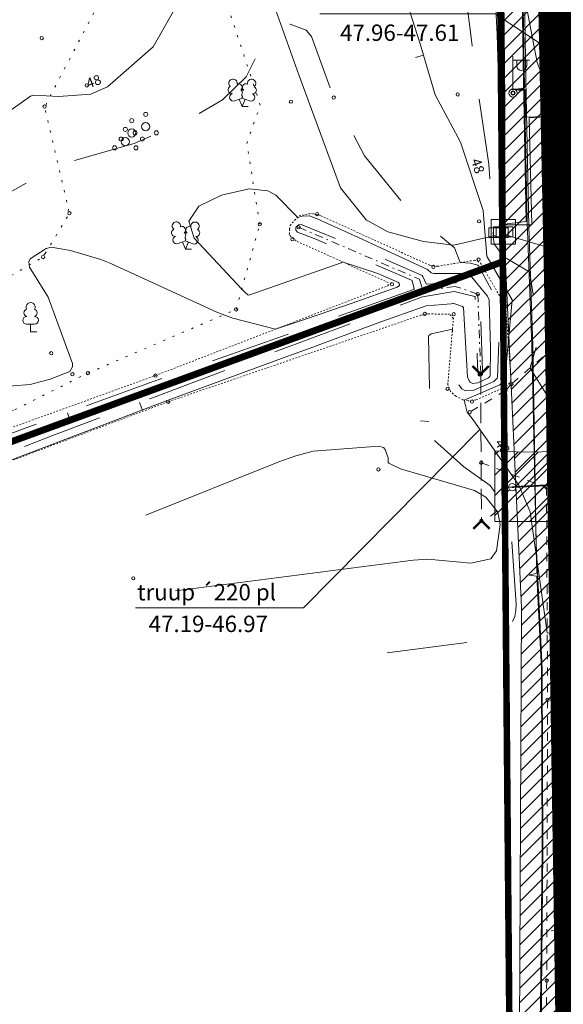
# Model space of a CAD drawing. Units: metres. Extents: x 558772 to 561215, y 6569115 to 6570636.
# Drawn here: x 558982 to 559015, y 6569219 to 6569280 of the extents above; entities that cross this region are included whole.
import ezdxf
from ezdxf.enums import TextEntityAlignment as Align

# ---------------------------------------------------------------- set-up
doc = ezdxf.new("R2010")
doc.units = ezdxf.units.M
doc.header["$MEASUREMENT"] = 0
for name, pattern in [('DGN Style 2', [8.177109, 4.906265, -3.270844]), ('KOLVIK', [1.25, 0.25, -1]), ('KRAAVIPERV', [1e-05, 0, -1e-05, 0]), ('KRAAVIPOHI', [3.1, 1, -0.5, 0.1, -0.5, 1]), ('KRUUSKILL', [2, 1, -1]), ('TRUUP', [3.5, 2.5, -1])]:
    doc.linetypes.add(name, pattern=pattern)
for name, color, linetype, lineweight in [('ALUSVORK', 7, 'Continuous', 0), ('HALJASTUS', 81, 'Continuous', 0), ('HORISONTAAL', 251, 'Continuous', 0), ('KAITSEVÖÖND', 253, 'Continuous', 0), ('KORGUS', 7, 'Continuous', 0), ('MPKAABEL', 250, 'Continuous', 0), ('OPT-kinnistu piir', 19, 'Continuous', 0), ('POST', 7, 'Continuous', 0), ('PUU', 81, 'Continuous', 0), ('TEE', 7, 'Continuous', 0), ('TRUUP', 252, 'Continuous', 0), ('VEEKOGU', 140, 'Continuous', 0), ('VKAEV', 7, 'Continuous', 0), ('VTRASS', 250, 'Continuous', 0)]:
    doc.layers.add(name, color=color, linetype=linetype, lineweight=lineweight)
doc.layers.add('MAAMUDEL', color=7, linetype='Continuous', lineweight=0, plot=False)
doc.styles.add('romans', font='romans.shx')
doc.styles.add('Style-INTL_ISO', font='INTL_ISO.shx')
doc.linetypes.add('-V-', pattern='A,10,-1.5,["V",romans,S=1.4,R=0,X=-0.7,Y=-0.7],-1.5,10,-3', length=26)
doc.linetypes.add('KAITSETORU', pattern='A,0,[153,mkm.shx,S=0.075,R=0,X=0,Y=0],-0.15,[152,mkm.shx,S=0.075,R=0,X=0,Y=0]', length=0.15)
doc.linetypes.add('MP_KBL', pattern='A,8,-2,[138,mkm.shx,S=1,R=0,X=0,Y=0],6,[138,mkm.shx,S=1,R=180,X=0,Y=0],-2', length=18)

# ---------------------------------------------------------------- blocks, each defined once
blk = doc.blocks.new('ELKAPP')
at = {"layer": 'POST', "linetype": 'Continuous', "lineweight": 0}
for p, q in [((2.4, 1.2), (-2.4, 1.2)), ((-2.4, 1.2), (-2.4, -1.2)), ((-0.55, 1.2), (-0.55, -1.2)), ((0.55, 1.2), (0.55, -1.2)), ((2.4, -1.2), (2.4, 1.2)), ((-2.4, -1.2), (2.4, -1.2))]:
    blk.add_line(p, q, dxfattribs=at)
blk = doc.blocks.new('RING02_1')
at = {"layer": 'KORGUS', "color": 199, "linetype": 'Continuous', "lineweight": 0}
blk.add_circle((0, 0), 0.625, dxfattribs=at)
blk = doc.blocks.new('RING02')
at = {"layer": 'KORGUS', "color": 199, "lineweight": 0}
blk.add_circle((0, 0), 0.625, dxfattribs=at)
blk = doc.blocks.new('KOHPP')
at = {"layer": 'ALUSVORK', "color": 7, "linetype": 'Continuous', "lineweight": 0, "flags": 128}
blk.add_lwpolyline([(1.33, 1.33), (-1.33, 1.33), (-1.33, -1.33), (1.33, -1.33), (1.33, 1.33)], close=True, dxfattribs=at)
at = {"layer": 'ALUSVORK', "color": 7, "linetype": 'Continuous', "lineweight": 0}
blk.add_circle((0, 0), 0.133, dxfattribs=at)
blk = doc.blocks.new('LEHTP2')
at = {"layer": 'PUU', "linetype": 'Continuous', "lineweight": 0}
for p, q in [((-1.76, 1.34), (0.02, 2.04)), ((0, 0), (-0.7, 1.76)), ((0, 0), (0.72, 1.76)), ((1.52, 0), (0, 0)), ((0.02, 2.04), (1.78, 1.32))]:
    blk.add_line(p, q, dxfattribs=at)
at = {"layer": 'PUU', "linetype": 'Continuous', "lineweight": 0, "flags": 128}
blk.add_lwpolyline([(0.02, 4.02), (-0.06, 3.72), (-0.06, 3.64), (-0.02, 3.52), (0.06, 3.38), (0.08, 3.3), (0.02, 3.16), (-0.08, 2.96), (-0.1, 2.86), (-0.08, 2.8), (-0.04, 2.68), (0.1, 2.44), (0.12, 2.36), (0.1, 2.28), (0.04, 2.14), (0.02, 2.04)], dxfattribs=at)
at = {"layer": 'PUU', "linetype": 'Continuous', "lineweight": 0}
for centre, radius, start, end in [((-2.52, 4.01), 0.896, 111.4304, 274.4987), ((-2.23, 5.66), 1.02, 111.5027, 232.5173), ((-2.23, 5.66), 1.02, 350.4856, 111.5002), ((-0.89, 4.65), 0.896, 308.5041, 111.5725), ((0.96, 4.64), 0.899, 67.7016, 230.5126), ((2.32, 5.62), 1.02, 67.6168, 188.6314), ((2.32, 5.62), 1.02, 306.5997, 67.6143), ((-2.11, 2.23), 0.95, 111.5014, 291.5004), ((0.02, 3.07), 0.95, 66.7655, 111.5015), ((2.14, 2.2), 0.95, 247.6166, 67.6155), ((2.59, 3.97), 0.896, 264.6183, 67.6866)]:
    blk.add_arc(centre, radius, start, end, dxfattribs=at)
blk = doc.blocks.new('LEHTP1')
at = {"layer": 'PUU', "linetype": 'Continuous', "lineweight": 0}
for p, q in [((0.96, 1.9), (-0.96, 1.9)), ((0, 0), (0, 1.9)), ((1.52, 0), (0, 0))]:
    blk.add_line(p, q, dxfattribs=at)
for centre, radius, start, end in [((-0.68, 4.69), 0.93, 109.0217, 253.1415), ((0, 6.08), 1.11, 332.5799, 207.4201), ((0.68, 4.69), 0.93, 286.8508, 70.9859), ((-0.95, 2.85), 0.95, 90.0016, 269.3953), ((0.95, 2.85), 0.95, 270.6047, 89.9984)]:
    blk.add_arc(centre, radius, start, end, dxfattribs=at)
blk = doc.blocks.new('VAPOST_1')
at = {"layer": 'POST', "linetype": 'Continuous', "lineweight": 0}
for p, q in [((0, 1), (0, 9)), ((0, 8), (4, 8)), ((0.91, 6.72), (0.91, 8)), ((3.36, 6.72), (3.36, 8))]:
    blk.add_line(p, q, dxfattribs=at)
blk.add_arc((2.13, 6.72), 1.23, 180, 0, dxfattribs=at)
blk = doc.blocks.new('TORVAL')
at = {"layer": 'TRUUP', "linetype": 'Continuous', "lineweight": 0, "const_width": 0.56, "flags": 128}
blk.add_lwpolyline([(-2, -2), (0, 0), (-2, 2)], dxfattribs=at)
blk = doc.blocks.new('PQQSAS')
at = {"layer": 'HALJASTUS', "linetype": 'Continuous', "lineweight": 0}
for centre, radius in [((0, 3), 0.5), ((0, 0), 1), ((-2.6, -1.5), 0.5), ((2.6, -1.5), 0.5)]:
    blk.add_circle(centre, radius, dxfattribs=at)
blk = doc.blocks.new('MEPOST_1')
at = {"layer": 'POST', "linetype": 'Continuous', "lineweight": 0, "flags": 128}
blk.add_lwpolyline([(-0.5, 0, 1), (0.5, 0, 1), (-0.5, 0)], format="xyb", dxfattribs=at)
at = {"layer": 'POST', "linetype": 'Continuous', "lineweight": 0}
blk.add_circle((0, 0), 1, dxfattribs=at)
blk = doc.blocks.new('VESIIB')
at = {"layer": 'VKAEV', "color": 7, "linetype": 'Continuous', "lineweight": 0}
for p, q in [((-2.18, 0), (2.18, 0)), ((-1.54, -1.54), (-2.42, -2.42)), ((1.54, -1.54), (2.42, -2.42))]:
    blk.add_line(p, q, dxfattribs=at)
blk.add_circle((0, 0), 2.18, dxfattribs=at)
blk = doc.blocks.new('topoalus')
at = {"layer": 'HALJASTUS', "linetype": 'KOLVIK', "lineweight": 0, "ltscale": 0.5}
blk.add_lwpolyline([(559469.431, 6569295.799), (559464.884, 6569292.814), (559461.115, 6569285.651), (559461.055, 6569285.187), (559462.465, 6569279.158), (559462.393, 6569278.701), (559461.041, 6569276.452), (559460.697, 6569276.112), (559449.305, 6569269.468), (559448.939, 6569269.141), (559444.892, 6569263.704), (559444.893, 6569263.304), (559445.687, 6569262.251), (559446.072, 6569262.137), (559459.191, 6569266.914), (559463.652, 6569269.147), (559472.707, 6569273.033), (559474.151, 6569278.237), (559473.359, 6569283.185), (559474.181, 6569285.518), (559470.879, 6569295.601), (559469.431, 6569295.799)], dxfattribs=at)
at = {"layer": 'HORISONTAAL', "linetype": 'Continuous', "lineweight": 13}
blk.add_line((559484.158, 6569288.569), (559483.678, 6569288.428), dxfattribs=at)
at = {"layer": 'HORISONTAAL', "linetype": 'Continuous', "lineweight": 0}
for p, q in [((559466.977, 6569266.887), (559466.799, 6569267.354)), ((559488.642, 6569260.716), (559488.252, 6569260.404))]:
    blk.add_line(p, q, dxfattribs=at)
at = {"layer": 'HORISONTAAL', "linetype": 'DGN Style 2', "lineweight": 0}
for p, q in [((559462.395, 6569266.726), (559462.566, 6569266.256)), ((559484.473, 6569266.183), (559483.975, 6569266.229))]:
    blk.add_line(p, q, dxfattribs=at)
at = {"layer": 'HORISONTAAL', "linetype": 'DGN Style 2', "lineweight": 0, "flags": 128}
for points in [[(559513.37, 6569291.82), (559516.356, 6569288.633), (559520.317, 6569286.893), (559520.992, 6569286.617), (559525.225, 6569285.017), (559525.839, 6569284.649), (559526.365, 6569283.947), (559526.539, 6569283.786), (559526.764, 6569283.713), (559526.994, 6569283.693), (559527.012, 6569283.699), (559527.081, 6569283.799), (559527.124, 6569283.823), (559527.59, 6569283.636), (559527.985, 6569283.354), (559528.217, 6569282.927), (559528.2, 6569278.798), (559528.161, 6569278.338), (559528.188, 6569278.11), (559529.399, 6569273.431), (559531.273, 6569272.027), (559531.842, 6569271.936), (559532.906, 6569272.272), (559533.165, 6569272.301), (559535.813, 6569271.312), (559537.228, 6569270.659), (559540.901, 6569269.451), (559541.015, 6569269.411), (559541.124, 6569269.363), (559542.063, 6569268.467), (559542.221, 6569268.289), (559545.71, 6569264.31), (559547.164, 6569262.479), (559547.91, 6569260.01), (559547.457, 6569258.121), (559547.448, 6569258.034), (559547.443, 6569257.947), (559548.712, 6569253.791), (559548.825, 6569253.656), (559548.949, 6569253.53), (559552.998, 6569251.685), (559556.61, 6569251.781), (559556.817, 6569251.785), (559556.919, 6569251.741), (559556.954, 6569251.706), (559556.985, 6569251.608), (559556.929, 6569251.238), (559556.489, 6569250.494), (559556.311, 6569250.316), (559555.182, 6569247.404), (559554.947, 6569245.655), (559554.963, 6569244.303), (559554.899, 6569244.133), (559552.535, 6569241.751), (559552.203, 6569241.287), (559549.635, 6569238.946), (559547.213, 6569237.284), (559544.275, 6569235.816), (559541.06, 6569233.64), (559540.306, 6569233.092), (559535.902, 6569232.014), (559531.928, 6569230.952), (559530.261, 6569230.377), (559526.09, 6569228.092), (559524.411, 6569227.205), (559523.156, 6569226.866), (559520.386, 6569226.518), (559516.968, 6569226.63), (559513.61, 6569227.11), (559511.153, 6569230.828), (559510.601, 6569231.419), (559508.994, 6569232.079), (559505.351, 6569233.604), (559504.566, 6569234.335), (559502.83, 6569236.358), (559502.669, 6569236.829), (559502.854, 6569241.332), (559501.984, 6569244.713), (559501.275, 6569248.416), (559501.161, 6569250.125), (559501.299, 6569252.572), (559501.97, 6569257.684), (559501.975, 6569257.78), (559502.06, 6569263.696), (559502.06, 6569263.733), (559501.848, 6569266.871), (559501.653, 6569270.273), (559501.646, 6569272.723), (559502.195, 6569274.183), (559502.684, 6569275.214), (559502.771, 6569275.379), (559502.858, 6569275.545), (559502.931, 6569275.714), (559502.929, 6569278.139), (559502.897, 6569278.212), (559502.45, 6569278.8), (559501.893, 6569281.248), (559500.383, 6569283.951), (559500.252, 6569284.183), (559498.243, 6569285.629), (559498.13, 6569285.677), (559497.631, 6569285.695), (559495.716, 6569285.159), (559494.434, 6569285.13), (559493.79, 6569285.247), (559492.02, 6569285.73), (559491.105, 6569288.116), (559490.317, 6569292.2), (559490.186, 6569295.958), (559489.638, 6569299.192), (559488.58, 6569302.776), (559487.754, 6569303.848), (559486.965, 6569304.264), (559486.077, 6569304.356), (559481.405, 6569303.903), (559480.716, 6569303.857), (559480.382, 6569303.963), (559480.265, 6569304.01), (559480.15, 6569304.06), (559480.17, 6569304.326), (559480.049, 6569306.041), (559479.933, 6569307.698), (559480.072, 6569308.276), (559480.172, 6569308.477), (559481.5, 6569310.8), (559479.135, 6569311.373), (559474.726, 6569313.498), (559474.71, 6569313.508), (559474.6, 6569313.662), (559474.595, 6569313.681), (559473.083, 6569319.776), (559473.96, 6569321.83), (559473.921, 6569325.038), (559474.992, 6569327.927), (559478.016, 6569331.385), (559481.394, 6569333.85), (559481.524, 6569334.098), (559481.474, 6569334.373), (559481.308, 6569334.592), (559481.166, 6569334.697), (559480.996, 6569334.742), (559480.807, 6569334.748), (559478.47, 6569334.36), (559462.87, 6569329.54)], [(559545.36, 6569277.26), (559544.947, 6569276.4), (559544.935, 6569276.317), (559544.974, 6569276.15), (559545.149, 6569275.886), (559545.964, 6569274.464), (559546.678, 6569273.136), (559547.03, 6569272.469), (559547.379, 6569271.801), (559550.784, 6569265.22), (559552.784, 6569261.86), (559552.823, 6569261.597), (559551.962, 6569258.37), (559551.574, 6569256.755), (559551.632, 6569256.456), (559552.135, 6569255.493), (559552.173, 6569255.456), (559552.311, 6569255.396), (559554.47, 6569254.362), (559557.295, 6569252.403), (559557.556, 6569251.968), (559557.595, 6569251.721), (559556.57, 6569247.444), (559556.288, 6569243.543), (559556.194, 6569243.126), (559554.392, 6569240.506), (559553.345, 6569238.287), (559553.078, 6569237.909), (559549.733, 6569233.499), (559549.626, 6569233.365), (559549.329, 6569233.056), (559548.566, 6569232.361), (559548.408, 6569232.202), (559543.127, 6569226.728), (559542.204, 6569225.945), (559540.304, 6569224.961), (559540.074, 6569224.788), (559539.761, 6569224.294), (559538.272, 6569220.716), (559538.082, 6569218.655), (559537.964, 6569218.462), (559537.684, 6569218.267), (559537.573, 6569218.232), (559536.53, 6569218), (559537.562, 6569217.208), (559537.754, 6569217.112), (559537.949, 6569217.064), (559538.148, 6569217.088), (559539.617, 6569218.039), (559541.84, 6569218.402), (559544.267, 6569217.811), (559547.555, 6569216.027), (559549.535, 6569215.655), (559553.487, 6569215.458), (559554.586, 6569214.828), (559554.96, 6569214.347), (559555.401, 6569212.847), (559555.391, 6569212.392), (559555.161, 6569212), (559554.971, 6569211.856), (559554.543, 6569211.707), (559553.663, 6569211.753), (559549.98, 6569210.717), (559547.683, 6569209.958), (559546.904, 6569209.638), (559546.203, 6569208.968), (559544.523, 6569207.682), (559542.749, 6569206.292), (559540.403, 6569204.784), (559535.984, 6569203.481), (559530.98, 6569203.11), (559526.022, 6569203.547), (559525.844, 6569203.593), (559525.68, 6569203.68), (559523.44, 6569207.64), (559522.963, 6569208.769), (559521.87, 6569211.478), (559520.397, 6569213.081), (559520.011, 6569213.355), (559519.782, 6569213.378), (559518.971, 6569213.142), (559516.736, 6569211.791), (559513.435, 6569209.78), (559511.941, 6569209.228), (559507.537, 6569208.107), (559506.803, 6569208.087), (559503.06, 6569208.95), (559503.03, 6569209.13), (559502.233, 6569210.293), (559502.106, 6569210.449), (559502.067, 6569210.596), (559502.286, 6569212.596), (559501.225, 6569215.437), (559501.217, 6569215.456), (559500.902, 6569220.077), (559500.893, 6569220.684), (559502.003, 6569221.6), (559502.604, 6569222.8), (559503.162, 6569225.907), (559503.152, 6569225.935), (559501.539, 6569231.191), (559501.037, 6569233.297), (559500.704, 6569238.084), (559500.769, 6569238.495), (559501.605, 6569241.571), (559501.45, 6569242.346), (559500.994, 6569243.962), (559500.797, 6569245.537), (559500.692, 6569246.82), (559500.662, 6569247.463), (559500.644, 6569248.106), (559500.481, 6569258.904), (559500.576, 6569261.946), (559500.454, 6569264.459), (559500.438, 6569264.655), (559500.42, 6569264.85), (559500.509, 6569272.877), (559500.513, 6569272.992), (559500.827, 6569274.519), (559501.821, 6569276.94), (559501.82, 6569277.002), (559501.404, 6569277.426), (559501.145, 6569277.562), (559500.945, 6569277.574), (559500.659, 6569277.487), (559499.671, 6569276.725), (559499.048, 6569275.801), (559498.471, 6569273.268), (559498.335, 6569270.419), (559498.216, 6569268.212), (559498.13, 6569266.74), (559497.828, 6569266.266), (559497.76, 6569265.97), (559495.468, 6569265.866), (559492.648, 6569266.956), (559491.707, 6569267.783), (559490.67, 6569269.45), (559490.723, 6569269.646), (559490.751, 6569269.743), (559491.272, 6569271.475), (559490.652, 6569275.238), (559490.648, 6569275.253), (559490.586, 6569275.345), (559489.075, 6569276.259), (559488.498, 6569276.995), (559488.457, 6569277.154), (559488.146, 6569281.922), (559487.44, 6569286.702), (559487.121, 6569289.163), (559485.947, 6569298.78), (559485.932, 6569298.886), (559485.868, 6569299.201), (559485.818, 6569299.391), (559485.732, 6569299.473), (559485.687, 6569299.491), (559484.695, 6569299.465), (559480.159, 6569299.572), (559479.889, 6569299.535), (559473.63, 6569298.48), (559473.496, 6569298.561), (559471.14, 6569299.01), (559472.128, 6569303.409), (559472.14, 6569303.64), (559472.35, 6569303.956), (559474.852, 6569306.797), (559477.496, 6569308.635), (559478.056, 6569309.432), (559478.32, 6569309.94), (559477.766, 6569310.113), (559473.338, 6569311.744), (559470.493, 6569314.106), (559468.511, 6569317.598), (559467.895, 6569319.523), (559466.882, 6569323.794), (559466.791, 6569326.275), (559467.703, 6569327.812), (559468.364, 6569328.372), (559472.549, 6569330.62), (559473.946, 6569331.33), (559474.644, 6569331.686), (559476.04, 6569332.4), (559463.264, 6569328.423), (559461.709, 6569327.937), (559461.191, 6569327.775), (559453.35, 6569325.31), (559449.57, 6569325.76)], [(559481.93, 6569252.05), (559488.183, 6569252.851), (559488.547, 6569252.946), (559489.417, 6569253.597), (559489.738, 6569254.279), (559489.8, 6569254.648), (559489.813, 6569255.03), (559489.484, 6569259.721), (559489.199, 6569260.905), (559488.231, 6569262.278), (559486.618, 6569263.417), (559484.743, 6569265.099), (559484.456, 6569266), (559484.543, 6569266.939), (559484.468, 6569271.384), (559484.476, 6569271.449), (559484.63, 6569271.553), (559485.92, 6569271.82), (559486.216, 6569268.626), (559486.364, 6569268.358), (559486.504, 6569268.188), (559486.733, 6569268.065), (559487.192, 6569268.083), (559488.465, 6569268.633), (559488.663, 6569268.83), (559488.685, 6569268.882), (559488.795, 6569272.008), (559488.609, 6569273.661), (559487.527, 6569275.691), (559487.471, 6569275.735), (559487.031, 6569275.859), (559486.4, 6569275.9), (559486.06, 6569276.81), (559483.289, 6569279.064), (559480.556, 6569282.427), (559478.68, 6569285.98), (559477.322, 6569289.716), (559476.985, 6569290.093), (559476.017, 6569290.468), (559474.992, 6569290.291), (559474.692, 6569290.02), (559474.061, 6569288.761), (559473.325, 6569287.241), (559471.876, 6569285.844), (559469.79, 6569284.64), (559466.478, 6569283.168), (559462.401, 6569282.013), (559461.399, 6569281.589), (559457.84, 6569279.612), (559454.689, 6569277.942), (559453.09, 6569277.155), (559448.942, 6569275.225), (559448.109, 6569274.658), (559447.416, 6569273.676), (559447.182, 6569272.899), (559447.34, 6569271.675), (559447.721, 6569268.672), (559447.705, 6569268.537), (559447.438, 6569268.048), (559446.531, 6569267.181), (559445.99, 6569266.87), (559440.091, 6569264.161), (559438.587, 6569263.54), (559435.665, 6569262.648), (559435.506, 6569262.663), (559435.448, 6569262.711), (559435.224, 6569263.12), (559435.131, 6569263.191), (559434.621, 6569263.309), (559434.042, 6569263.176), (559432.465, 6569263.808), (559432.37, 6569263.907), (559431.863, 6569265.161), (559431.851, 6569265.205), (559431.844, 6569265.227), (559430.238, 6569270.276), (559430.167, 6569270.508), (559429.84, 6569271.677), (559428.463, 6569274.51), (559427.343, 6569275.503), (559422.89, 6569276.102), (559417.744, 6569276.111), (559417.631, 6569276.105), (559417.305, 6569276.028), (559417.057, 6569275.909), (559412.864, 6569271.859), (559412.633, 6569271.644), (559411.906, 6569271.037), (559409.83, 6569269.296), (559408.358, 6569267.848), (559407.702, 6569267.052), (559407.086, 6569266.221), (559399.46, 6569255.04), (559390.696, 6569258.9), (559389.265, 6569259.45), (559384.798, 6569260.439), (559383.169, 6569260.447), (559379.405, 6569259.125), (559377.362, 6569257.305), (559375.59, 6569253.33)], [(559483.582, 6569274.288), (559483.55, 6569274.257), (559476.2, 6569271.637), (559472.073, 6569270.177), (559467.703, 6569268.647), (559463.892, 6569267.27), (559461.869, 6569266.535), (559457.829, 6569265.05), (559455.812, 6569264.3), (559437.633, 6569257.505), (559437.428, 6569257.44), (559436.794, 6569257.341), (559436.761, 6569257.34), (559436.581, 6569257.367), (559436.422, 6569257.429), (559436.294, 6569257.541), (559434.861, 6569260.882), (559434.565, 6569261.172), (559434.473, 6569261.19), (559434.425, 6569261.183), (559434.34, 6569261.137), (559434.308, 6569261.101), (559434.183, 6569260.709), (559434.612, 6569257.909), (559434.689, 6569256.874), (559434.654, 6569256.737), (559434.479, 6569256.507), (559433.207, 6569255.492), (559433.11, 6569255.242), (559433.115, 6569255.048), (559433.275, 6569254.935), (559433.536, 6569254.878), (559436.871, 6569255.956), (559437.998, 6569256.357), (559438.669, 6569256.613), (559447.655, 6569260.047), (559451.102, 6569261.363), (559454.55, 6569262.678), (559457.998, 6569263.991), (559461.447, 6569265.303), (559467.82, 6569267.724), (559468.346, 6569267.924), (559472.638, 6569269.53), (559474.785, 6569270.331), (559484.098, 6569273.805), (559484.217, 6569273.829), (559486.03, 6569274.142), (559487.295, 6569273.824), (559487.308, 6569273.809), (559487.456, 6569269.58), (559487.494, 6569269.03), (559487.532, 6569268.975), (559487.571, 6569268.967), (559487.748, 6569269.038), (559487.765, 6569269.058), (559487.767, 6569269.299), (559487.606, 6569273.891), (559487.597, 6569273.928), (559487.509, 6569274.039), (559487.494, 6569274.057), (559486.328, 6569274.658), (559485.702, 6569274.658), (559484.364, 6569274.57), (559484.318, 6569274.598), (559484.122, 6569275.058), (559484.079, 6569275.101), (559483.242, 6569275.478), (559481.981, 6569276.029), (559481.558, 6569276.208), (559476.788, 6569278.193), (559476.705, 6569278.225), (559476.536, 6569278.209), (559476.386, 6569278.09), (559476.35, 6569278.021), (559476.355, 6569277.874), (559476.458, 6569277.757), (559477.579, 6569277.32), (559478.674, 6569276.872), (559483.424, 6569274.828), (559483.46, 6569274.799), (559483.582, 6569274.288)], [(559523.61, 6569196.38), (559520.686, 6569197.312), (559518.131, 6569198.408), (559517, 6569198.59), (559515.196, 6569199.703), (559513.726, 6569200.324), (559512.7, 6569200.64), (559513.259, 6569201.369), (559513.276, 6569201.574), (559512.989, 6569201.909), (559510.19, 6569202.736), (559505.982, 6569202.971), (559504.6, 6569203.06), (559503.875, 6569204.39), (559502.661, 6569207.049), (559502.13, 6569209.4), (559502.124, 6569209.442), (559501.764, 6569209.897), (559501.753, 6569209.912), (559501.743, 6569209.928), (559501.734, 6569209.945), (559501.036, 6569214.345), (559500.542, 6569217.12), (559500.314, 6569220.726), (559500.763, 6569222.025), (559500.635, 6569225.585), (559500.312, 6569228.739), (559500.275, 6569229.796), (559500.112, 6569241.561), (559500.123, 6569241.601), (559500.143, 6569241.631), (559500.216, 6569241.652), (559500.301, 6569241.643), (559500.334, 6569241.657), (559500.425, 6569241.768), (559500.392, 6569241.898), (559499.909, 6569243.629), (559499.896, 6569243.801), (559499.87, 6569245.37), (559499.825, 6569249.088), (559499.804, 6569250.947), (559499.787, 6569252.806), (559499.766, 6569256.524), (559499.716, 6569270.808), (559499.715, 6569271.731), (559499.733, 6569273.609), (559500.906, 6569276.407), (559500.989, 6569276.692), (559500.986, 6569276.728), (559500.98, 6569276.746), (559500.93, 6569276.851), (559500.84, 6569276.856), (559500.631, 6569276.675), (559499.581, 6569274.044), (559499.512, 6569273.862), (559499.453, 6569273.677), (559499.445, 6569273.624), (559499.024, 6569262.955), (559498.886, 6569259.692), (559498.736, 6569256.429), (559498.567, 6569253.167), (559498.386, 6569249.906), (559498.012, 6569243.52), (559498.009, 6569243.452), (559497.991, 6569242.978), (559497.857, 6569240.869), (559497.46, 6569236.07), (559496.532, 6569236.057), (559491.7, 6569235)]]:
    blk.add_lwpolyline(points, dxfattribs=at)
at = {"layer": 'HORISONTAAL', "linetype": 'Continuous', "lineweight": 0, "flags": 128}
for points in [[(559495.512, 6569274.941), (559492.25, 6569273.86), (559491.748, 6569276.801), (559491.724, 6569276.836), (559489.031, 6569277.626), (559488.973, 6569277.701), (559488.968, 6569277.807), (559488.887, 6569282.725), (559488.743, 6569287.107), (559488.669, 6569289.828), (559488.531, 6569292.215)], [(559445.95, 6569258.88), (559468.483, 6569267.461), (559468.502, 6569267.468), (559468.559, 6569267.489), (559475.857, 6569270.175), (559477.223, 6569270.678), (559481.317, 6569272.191), (559484.322, 6569273.259), (559485.841, 6569273.383), (559485.996, 6569273.392), (559486.015, 6569273.391), (559486.545, 6569273.225), (559486.61, 6569273.151), (559486.837, 6569268.91), (559486.94, 6569268.681), (559487.017, 6569268.587), (559487.143, 6569268.518), (559487.473, 6569268.548), (559488.13, 6569268.847), (559488.212, 6569268.941), (559488.229, 6569268.984), (559488.26, 6569270.654), (559488.164, 6569273.61), (559488.071, 6569273.84), (559487.01, 6569275.124), (559486.803, 6569275.227), (559484.77, 6569275.232), (559484.633, 6569275.273), (559484.401, 6569275.474), (559480.182, 6569277.44), (559477.662, 6569278.565), (559477.186, 6569278.758), (559476.747, 6569278.735), (559476.47, 6569278.66), (559475.124, 6569280.023), (559474.637, 6569280.29), (559473.509, 6569280.408), (559471.813, 6569280.013), (559470.474, 6569279.374), (559470.423, 6569279.344), (559469.822, 6569278.43), (559470.152, 6569277.387), (559473.057, 6569274.277), (559473.239, 6569274.097), (559473.423, 6569273.92), (559473.486, 6569273.916), (559479.13, 6569275.882), (559479.19, 6569275.95), (559481.359, 6569275.223), (559482.632, 6569274.678), (559482.667, 6569274.623), (559482.687, 6569274.511), (559482.687, 6569274.496), (559482.556, 6569274.39), (559479.804, 6569273.422), (559477.014, 6569272.468), (559475.11, 6569271.83), (559472.508, 6569272.503), (559471.518, 6569272.877), (559465.048, 6569275.84), (559464.447, 6569276.09), (559462.58, 6569276.634), (559461.411, 6569276.85), (559461.106, 6569276.768), (559460.124, 6569276.121), (559460.046, 6569275.94), (559460.08, 6569275.621), (559461.223, 6569273.778), (559462.708, 6569269.74), (559462.7, 6569269.522), (559462.537, 6569269.236), (559461.349, 6569268.784), (559460.111, 6569268.452), (559455.955, 6569268.115)], [(559469.01, 6569255.84), (559483.531, 6569257.705), (559484.418, 6569257.771), (559487.056, 6569257.531), (559488.275, 6569257.802), (559488.617, 6569258.276), (559488.84, 6569259.888), (559488.697, 6569260.648), (559487.967, 6569261.559), (559487.283, 6569261.964), (559482.757, 6569263.297), (559482.035, 6569263.636), (559482.006, 6569263.687), (559482.008, 6569263.971), (559481.824, 6569264.481), (559481.721, 6569264.594), (559481.418, 6569264.687), (559477.416, 6569264.367), (559476.362, 6569264.086), (559475.324, 6569263.731), (559467.19, 6569260.46)]]:
    blk.add_lwpolyline(points, dxfattribs=at)
at = {"layer": 'HORISONTAAL', "linetype": 'Continuous', "lineweight": 13, "flags": 128}
for points in [[(559495.232, 6569252.592), (559491.72, 6569253.27), (559490.667, 6569260.674), (559489.979, 6569262.292), (559487.202, 6569266.287), (559486.831, 6569266.755), (559486.706, 6569267.252), (559486.691, 6569267.313), (559486.675, 6569267.373), (559486.64, 6569267.5), (559488.829, 6569268.432), (559489.119, 6569268.718), (559489.566, 6569273.632), (559488.046, 6569276.247), (559488.021, 6569276.297), (559487.806, 6569279.074), (559486.428, 6569283.266), (559484.872, 6569286.151), (559483.954, 6569289.26), (559481.97, 6569295.467)], [(559469.961, 6569293.179), (559467.637, 6569289.092), (559464.851, 6569286.639), (559463.819, 6569286.181), (559461.847, 6569286.047), (559460.345, 6569286.124), (559460.15, 6569286.075), (559457.009, 6569283.856), (559451.595, 6569280.51), (559449.59, 6569279.207), (559446.16, 6569276.646), (559444.986, 6569274.527), (559444.914, 6569274.408), (559444.898, 6569274.397), (559444.879, 6569274.394), (559441.556, 6569275.298), (559437.491, 6569277.078), (559435.295, 6569278.634), (559433.202, 6569280.317), (559430.422, 6569282.473), (559426.635, 6569288.253), (559426.294, 6569288.824), (559425.765, 6569289.964), (559425.22, 6569291.51)]]:
    blk.add_lwpolyline(points, dxfattribs=at)
at = {"layer": 'MAAMUDEL', "linetype": 'KRAAVIPOHI', "lineweight": 0, "ltscale": 0.5}
for points in [[(559476.528, 6569278.06), (559483.916, 6569274.877), (559484.133, 6569274.175)], [(559487.651, 6569269.082), (559487.472, 6569273.971), (559486.086, 6569274.444), (559484.133, 6569274.175), (559468.2, 6569268.298), (559437.96, 6569256.999), (559424.149, 6569251.753), (559400.299, 6569243.432), (559390.964, 6569239.899), (559395.294, 6569231.242)]]:
    blk.add_lwpolyline(points, dxfattribs=at)
at = {"layer": 'MPKAABEL', "color": 1, "linetype": 'MP_KBL', "lineweight": 0, "ltscale": 0.5}
for points in [[(559490.032, 6569305.133), (559490.322, 6569286.553), (559489.567, 6569286.467), (559490.325, 6569286.394), (559490.488, 6569278.364), (559490.784, 6569270.835), (559491.038, 6569258.712), (559491.076, 6569256.91), (559490.617, 6569256.803), (559491.084, 6569256.743), (559491.36, 6569251.057), (559491.407, 6569239.966), (559491.262, 6569226.495), (559490.437, 6569226.38), (559491.257, 6569226.28), (559490.981, 6569214.443), (559491.103, 6569213.001), (559495.009, 6569201.887), (559496.459, 6569199.548), (559497.03, 6569198.766), (559498.483, 6569196.505), (559498.27, 6569196.365)], [(559488.242, 6569341.185), (559489.519, 6569341.21), (559489.942, 6569335.491), (559490.385, 6569317.132), (559490.132, 6569305.133), (559490.412, 6569287.058), (559490.598, 6569278.113), (559490.834, 6569270.836), (559491.038, 6569258.712), (559491.41, 6569251.058), (559491.457, 6569239.966), (559491.32, 6569226.821), (559491.03, 6569214.397), (559489.939, 6569214.309)], [(559488.467, 6569337.425), (559489.581, 6569337.319), (559489.792, 6569335.481), (559490.235, 6569317.132), (559489.982, 6569305.133), (559490.262, 6569287.055), (559490.437, 6569278.408), (559488.765, 6569278.205)], [(559489.567, 6569286.467), (559490.373, 6569286.469), (559490.413, 6569284.792), (559491.582, 6569284.83), (559501.354, 6569285.197), (559507.179, 6569284.633), (559513.019, 6569284.487), (559520.346, 6569284.889), (559520.341, 6569285.361)], [(559488.765, 6569278.205), (559490.771, 6569278.213), (559490.605, 6569284.738), (559491.583, 6569284.805), (559501.352, 6569285.147), (559507.176, 6569284.583), (559513.02, 6569284.437), (559524.491, 6569285.066), (559526.782, 6569285.208)]]:
    blk.add_lwpolyline(points, dxfattribs=at)
at = {"layer": 'MPKAABEL', "linetype": 'MP_KBL', "lineweight": 0, "ltscale": 0.5}
blk.add_lwpolyline([(559488.542, 6569277.564), (559486.018, 6569276.96), (559484.151, 6569277.186), (559481.969, 6569277.773), (559480.655, 6569278.502), (559479.082, 6569280.469), (559476.543, 6569287.379), (559473.374, 6569296.239), (559472.139, 6569296.744), (559471.118, 6569296.49), (559462.892, 6569292.682), (559454.77, 6569291.12), (559446.431, 6569289.851), (559444.773, 6569289.962), (559436.802, 6569292.41), (559433.165, 6569296.286), (559432.729, 6569296.323)], dxfattribs=at)
at = {"layer": 'OPT-kinnistu piir', "const_width": 0.4}
blk.add_lwpolyline([(559488.46, 6569336.21), (559489, 6569275.94), (559489.54, 6569213.55), (559408.72, 6569210.17), (559409.45, 6569192.79), (559422.06, 6569193.31), (559431, 6569201.09), (559490.74, 6569203.59), (559539.58, 6569126.73), (559589.81, 6569126.73), (559589.81, 6569136.73), (559545.07, 6569136.73), (559499.59, 6569208.31), (559498.99, 6569275.96), (559526.57, 6569275.96), (559529.02, 6569285.96), (559498.9, 6569285.96), (559498.46, 6569336.45)], dxfattribs=at)
for points in [[(559360.07, 6569289.19), (559390.44, 6569239.86), (559488.99, 6569275.96), (559488.46, 6569336.21), (559360.07, 6569289.19)], [(559390.43, 6569239.85), (559408.72, 6569210.17), (559489.54, 6569213.55), (559489, 6569275.94), (559390.43, 6569239.85)]]:
    blk.add_lwpolyline(points, close=True, dxfattribs=at)
at = {"layer": 'TEE', "linetype": 'KRUUSKILL', "lineweight": 0, "ltscale": 0.5}
for points in [[(559468.618, 6569297.59), (559481.413, 6569304.767), (559488.282, 6569309.189), (559488.932, 6569309.083), (559489.517, 6569308.725), (559490.555, 6569308.005), (559491.145, 6569307.085), (559491.656, 6569297.079), (559492.282, 6569277.538), (559492.221, 6569270.789), (559489.528, 6569268.471), (559489.18, 6569268.098), (559486.98, 6569266.759)], [(559487.687, 6569263.667), (559491.676, 6569262.156), (559491.74, 6569249.173), (559491.686, 6569232.018), (559491.478, 6569217.926), (559491.634, 6569213.31), (559489.162, 6569210.974), (559485.326, 6569209.893)]]:
    blk.add_lwpolyline(points, dxfattribs=at)
at = {"layer": 'TRUUP', "linetype": 'TRUUP', "lineweight": 0, "ltscale": 0.5}
blk.add_line((559487.651, 6569269.082), (559487.7, 6569260.122), dxfattribs=at)
at = {"layer": 'TRUUP', "linetype": 'Continuous', "lineweight": 0, "flags": 128}
blk.add_lwpolyline([(559500.967, 6569282.891), (559488.538, 6569291.11), (559477.832, 6569291.11)], dxfattribs=at)
at = {"layer": 'TRUUP', "lineweight": 0, "flags": 128}
blk.add_lwpolyline([(559466.561, 6569254.791), (559476.834, 6569254.791), (559476.868, 6569254.825), (559476.834, 6569254.791), (559487.599, 6569265.705)], dxfattribs=at)
at = {"layer": 'VEEKOGU', "linetype": 'KRAAVIPERV', "lineweight": 0, "ltscale": 0.5}
blk.add_lwpolyline([(559436.526, 6569257.688), (559467.783, 6569268.998), (559481.992, 6569274.488), (559481.997, 6569274.681), (559476.375, 6569277.219), (559476.015, 6569277.532), (559475.953, 6569277.63), (559475.974, 6569277.938), (559476.004, 6569278.174), (559476.28, 6569278.473), (559476.565, 6569278.754), (559476.939, 6569278.845), (559477.316, 6569278.896), (559477.411, 6569278.888), (559477.886, 6569278.761), (559484.539, 6569275.736), (559485.013, 6569275.673), (559487.274, 6569276.046), (559487.645, 6569275.871), (559489.05, 6569273.447), (559489.194, 6569272.982), (559489.509, 6569268.721), (559489.3, 6569268.37), (559487.35, 6569267.504), (559486.878, 6569267.451), (559486.559, 6569267.516), (559486.131, 6569267.732), (559485.807, 6569268.025), (559485.644, 6569268.441), (559485.982, 6569272.49), (559485.753, 6569272.743), (559484.486, 6569272.761), (559483.999, 6569272.684), (559468.553, 6569267.397), (559438.415, 6569256.045)], dxfattribs=at)
at = {"layer": 'VTRASS', "color": 5, "linetype": '-V-', "lineweight": 0, "ltscale": 0.5, "const_width": 0.1}
blk.add_lwpolyline([(559489.573, 6569262.178), (559497.601, 6569262.604)], dxfattribs=at)
at = {"layer": 'ALUSVORK', "color": 7, "linetype": 'Continuous', "lineweight": 0, "xscale": 0.5625, "yscale": 0.5625, "zscale": 0.5625}
blk.add_blockref('KOHPP', (559489.033, 6569277.781), dxfattribs=at)
at = {"layer": 'HALJASTUS', "linetype": 'Continuous', "lineweight": 0, "xscale": 0.25, "yscale": 0.25, "zscale": 0.25}
for p in [(559466.33, 6569283.821), (559467.183, 6569284.205), (559465.934, 6569283.287)]:
    blk.add_blockref('PQQSAS', p, dxfattribs=at)
at = {"layer": 'KORGUS', "color": 199, "lineweight": 0, "xscale": 0.16, "yscale": 0.16, "zscale": 0.16}
for p in [(559460.833, 6569289.616), (559463.578, 6569286.723), (559478.677, 6569285.984), (559486.246, 6569286.178), (559489.625, 6569286.261), (559460.998, 6569285.43), (559476.054, 6569285.731), (559462.522, 6569278.915), (559477.659, 6569278.865), (559474.151, 6569278.237), (559476.528, 6569278.06), (559487.551, 6569278.418), (559489.033, 6569277.781), (559476.148, 6569277.322), (559460.912, 6569276.238), (559484.766, 6569275.632), (559487.52, 6569276.087), (559482.225, 6569274.578), (559484.133, 6569274.175), (559487.472, 6569273.971), (559489.175, 6569273.231), (559472.707, 6569273.033), (559484.236, 6569272.765), (559486.002, 6569272.739), (559461.411, 6569270.36), (559462.702, 6569269.072), (559463.652, 6569269.147), (559467.783, 6569268.998), (559487.651, 6569269.082), (559489.528, 6569268.471), (559468.2, 6569268.298), (559485.624, 6569268.192), (559468.553, 6569267.397), (559487.121, 6569267.402), (559481.402, 6569263.256), (559487.7, 6569260.122), (559466.426, 6569256.603)]:
    blk.add_blockref('RING02', p, dxfattribs=at)
at = {"layer": 'KORGUS', "color": 199, "linetype": 'Continuous', "lineweight": 0, "xscale": 0.16, "yscale": 0.16, "zscale": 0.16}
for p in [(559492.282, 6569277.538), (559492.221, 6569270.789), (559489.18, 6569268.098), (559486.98, 6569266.759), (559487.687, 6569263.667), (559491.676, 6569262.156), (559491.74, 6569249.173), (559491.686, 6569232.018)]:
    blk.add_blockref('RING02_1', p, dxfattribs=at)
at = {"layer": 'POST', "linetype": 'Continuous', "lineweight": 0}
for name, p, xscale, yscale, zscale in [('VAPOST_1', (559489.625, 6569286.261), 0.25, 0.25, 0.25), ('MEPOST_1', (559489.625, 6569286.261), 0.25, 0.25, 0.25), ('ELKAPP', (559489.03, 6569277.78), 0.2479210069444445, 0.2479210069444445, 0.2479210069444445), ('ELKAPP', (559488.735, 6569277.721), 0.2479210069444445, 0.2479210069444445, 0.2479210069444445)]:
    blk.add_blockref(name, p, dxfattribs=dict(at, xscale=xscale, yscale=yscale, zscale=zscale))
at = {"layer": 'PUU', "linetype": 'Continuous', "lineweight": 0, "xscale": 0.25, "yscale": 0.25, "zscale": 0.25}
for name, p in [('LEHTP2', (559473.072, 6569285.444)), ('LEHTP2', (559469.61, 6569276.72)), ('LEHTP1', (559460.146, 6569271.659))]:
    blk.add_blockref(name, p, dxfattribs=at)
at = {"layer": 'TRUUP', "linetype": 'Continuous', "lineweight": 0, "xscale": 0.25, "yscale": 0.25, "zscale": 0.25}
for p, rotation in [((559487.651, 6569269.082), 270), ((559487.7, 6569260.122), 90)]:
    blk.add_blockref('TORVAL', p, dxfattribs=dict(at, rotation=rotation))
at = {"layer": 'VKAEV', "color": 7, "linetype": 'Continuous', "lineweight": 0, "xscale": 0.1027284681130835, "yscale": 0.1027284681130835, "zscale": 0.1027284681130835}
blk.add_blockref('VESIIB', (559489.573, 6569262.178), dxfattribs=at)
at = {"layer": 'HORISONTAAL', "linetype": 'Continuous', "lineweight": 0, "style": 'Style-INTL_ISO'}
for rotation, p in [(20.67204, (559464.106, 6569286.691)), (288.20636, (559487.192, 6569281.711)), (304.80533, (559488.741, 6569264.495))]:
    blk.add_text('48', height=0.6, rotation=rotation, dxfattribs=at).set_placement(p, align=Align.CENTER)
at = {"layer": 'TRUUP', "linetype": 'Continuous', "lineweight": 0, "style": 'Style-INTL_ISO'}
for s, p in [('47.96-47.61', (559479.057, 6569289.446)), ('truup ´220 pl', (559466.659, 6569255.257)), ('47.19-46.97', (559467.364, 6569253.321))]:
    blk.add_text(s, height=1, dxfattribs=at).set_placement(p)

msp = doc.modelspace()

# ---------------------------------------------------------------- hatches: boundary and pattern name
at = {"layer": 'KAITSEVÖÖND', "lineweight": 5, "ltscale": 0.5}
h = msp.add_hatch(dxfattribs=at)
h.set_pattern_fill('ANSI31', color=252, scale=7)
h.set_pattern_definition([(45, (0, 0), (-0.61871843354, 0.61871843354), [])])
h.paths.add_polyline_path([(559011.0615, 6569390.08047), (559019.33562, 6569339.09272), (559021.57667, 6569329.7773), (559024.81754, 6569328.70957), (559026.87683, 6569328.32291), (559026.12592, 6569324.02562), (559023.98319, 6569324.59762), (559021.8714, 6569325.01634), (559021.86587, 6569319.8323), (559022.10668, 6569289.35716), (559022.47274, 6569207.70696), (559022.77526, 6569201.04102), (559032.69843, 6569182.12619), (559037.22821, 6569174.90331), (559032.80553, 6569172.69371), (559028.97961, 6569179.66293), (559020.83347, 6569193.9291), (559019.00741, 6569199.32219), (559018.32085, 6569207.79308), (559018.32085, 6569248.92065), (559012.71791, 6569248.9335), (559010.99916, 6569248.9335), (559010.99916, 6569253.23775), (559012.74338, 6569253.16257), (559018.39107, 6569253.26371), (559018.39107, 6569265.68038), (559018.39107, 6569278.67068), (559017.81234, 6569289.37423), (559017.81234, 6569294.74104), (559008.66211, 6569295.51501), (559009.12359, 6569299.29613), (559017.98393, 6569298.55835), (559017.53921, 6569319.84123), (559017.36838, 6569328.01645), (559015.05668, 6569339.80663), (559009.47925, 6569366.37317), (559006.94684, 6569390.03952)])
at = {"layer": 'KAITSEVÖÖND', "lineweight": 0, "ltscale": 0.5}
h = msp.add_hatch(dxfattribs=at)
h.set_pattern_fill('ANSI31', color=1, scale=5)
h.set_pattern_definition([(45, (0, 0), (-0.44194173824, 0.44194173824), [])])
h.paths.add_polyline_path([(559003.55054, 6569372.79316), (559005.39708, 6569372.93509), (559006.46239, 6569364.32473), (559013.13833, 6569365.93326), (559014.20364, 6569366.07519), (559014.67711, 6569364.15915), (559013.51711, 6569363.80433), (559006.93726, 6569362.33844), (559007.14055, 6569360.61799), (559011.48666, 6569340.80267), (559012.09729, 6569338.01863), (559019.06267, 6569336.53057), (559025.60615, 6569334.75928), (559025.07582, 6569332.7032), (559018.7149, 6569334.44938), (559012.28979, 6569335.5714), (559012.96369, 6569330.83455), (559013.77796, 6569312.4038), (559013.69548, 6569291.89868), (559014.23508, 6569274.61466), (559023.05611, 6569275.12565), (559032.26705, 6569274.56007), (559048.42724, 6569275.09749), (559049.21216, 6569275.16836), (559049.25902, 6569274.05719), (559049.30514, 6569272.96342), (559048.58447, 6569272.86161), (559032.47424, 6569272.31945), (559023.12371, 6569272.9582), (559014.10099, 6569272.57056), (559014.35677, 6569260.62535), (559015.13536, 6569243.72915), (559015.08678, 6569209.33827), (559014.69175, 6569202.11694), (559018.60577, 6569191.44707), (559029.61306, 6569174.01039), (559030.18045, 6569172.96638), (559028.11243, 6569171.9711), (559027.46781, 6569172.92625), (559016.28787, 6569190.49917), (559012.37608, 6569201.8373), (559012.45646, 6569209.13917), (559012.6201, 6569243.66404), (559011.61594, 6569265.10016), (559011.61273, 6569274.58132), (559011.44266, 6569291.92783), (559011.39614, 6569312.33027), (559011.04301, 6569324.84323), (559009.99919, 6569324.72334), (559009.83122, 6569328.46376), (559008.68426, 6569336.90967), (559010.18082, 6569337.33144), (559004.83341, 6569360.20712)])

# ---------------------------------------------------------------- linework, layer by layer
at = {"layer": 'KAITSEVÖÖND', "color": 1, "lineweight": 0, "ltscale": 0.5}
for points in [[(559012.45646, 6569209.13917), (559012.6201, 6569243.66404), (559011.61594, 6569265.10016), (559011.61273, 6569274.58132), (559011.44266, 6569291.92783)], [(559013.69548, 6569291.89868), (559014.23508, 6569274.61466), (559023.05611, 6569275.12565), (559032.26705, 6569274.56007), (559048.42724, 6569275.09749), (559049.21216, 6569275.16836), (559049.25902, 6569274.05719), (559049.30514, 6569272.96342), (559048.58447, 6569272.86161), (559032.47424, 6569272.31945), (559023.12371, 6569272.9582), (559014.10099, 6569272.57056), (559014.35677, 6569260.62535), (559015.13536, 6569243.72915), (559015.08678, 6569209.33827)]]:
    msp.add_lwpolyline(points, dxfattribs=at)
at = {"layer": 'KAITSEVÖÖND', "color": 252, "lineweight": 0, "ltscale": 0.5}
msp.add_lwpolyline([(559022.10668, 6569289.35716), (559022.47274, 6569207.70696), (559022.77526, 6569201.04102), (559032.69843, 6569182.12619), (559037.22821, 6569174.90331), (559032.80553, 6569172.69371), (559028.97961, 6569179.66293), (559020.83347, 6569193.9291), (559019.00741, 6569199.32219), (559018.32085, 6569207.79308), (559018.32085, 6569248.92065), (559012.71791, 6569248.9335), (559010.99916, 6569248.9335), (559010.99916, 6569253.23775), (559012.74338, 6569253.16257), (559018.39107, 6569253.26371), (559018.39107, 6569265.68038), (559018.39107, 6569278.67068), (559017.81234, 6569289.37423)], dxfattribs=at)
at = {"layer": 'TEE', "color": 254, "lineweight": 0, "ltscale": 0.5, "const_width": 5}
msp.add_lwpolyline([(559017.51327, 6569197.68157), (559016.50659, 6569263.27938), (559015.50769, 6569310.93311), (559015.20721, 6569330.73424), (559010.3879, 6569355.33907), (559006.37575, 6569382.70029)], dxfattribs=at)

# ---------------------------------------------------------------- block references
at = {"layer": 'MPKAABEL', "linetype": 'KAITSETORU', "lineweight": 0}
msp.add_blockref('topoalus', (-477.52298, -11.15081), dxfattribs=at)

doc.saveas('drawing.dxf')
